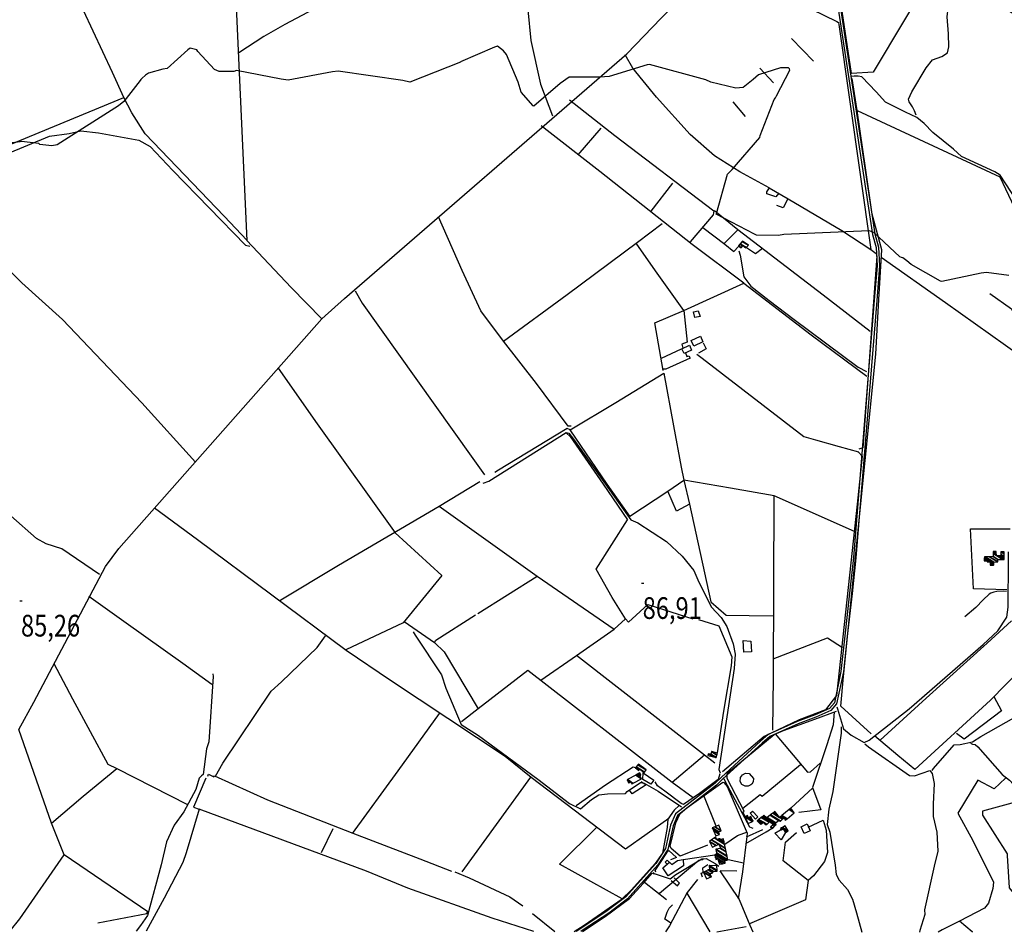
# Model space of a CAD drawing. Extents: x 484057 to 498407, y 4363309 to 4372574.
# Drawn here: x 488351 to 489939, y 4363316 to 4364788 of the extents above; entities that cross this region are included whole.
import ezdxf
from ezdxf.enums import TextEntityAlignment as Align

# ---------------------------------------------------------------- set-up
doc = ezdxf.new("R2010")
doc.units = 0
doc.header["$MEASUREMENT"] = 0
for name, color, linetype in [('37', 7, 'CONTINUOUS'), ('38', 7, 'CONTINUOUS'), ('47', 7, 'CONTINUOUS'), ('50', 7, 'CONTINUOUS'), ('7', 7, 'CONTINUOUS'), ('9', 7, 'CONTINUOUS')]:
    doc.layers.add(name, color=color, linetype=linetype)
doc.styles.get("Standard").update_dxf_attribs({"font": 'txt', "height": 0.2})

# ---------------------------------------------------------------- blocks, each defined once
blk = doc.blocks.new('COTA')
at = {"layer": '7', "color": 7, "linetype": 'Continuous'}
blk.add_line((-1.98, -0.02), (2.02, -0.02), dxfattribs=at)

msp = doc.modelspace()

# ---------------------------------------------------------------- linework, layer by layer
at = {"layer": '37', "color": 1, "linetype": 'Continuous'}
for points in [[(489719.02, 4365628.5), (489713.55, 4365589.64), (489675.87, 4365198.51), (489672.2, 4365135.29), (489661.72, 4364865.41), (489670.52, 4364809.64), (489726.65, 4364441.9), (489732.4, 4364420.72), (489733.84, 4364391.29), (489729.35, 4364335.57), (489695.77, 4363920.51), (489689.66, 4363862.8), (489682.01, 4363794.31)], [(489722.93, 4365628.24), (489717.42, 4365589.1), (489679.76, 4365198.27), (489676.09, 4365135.09), (489665.59, 4364865.88), (489674.38, 4364810.22), (489730.43, 4364442.84), (489736.22, 4364421.54), (489737.74, 4364391.09), (489733.24, 4364335.26), (489699.64, 4363920.12), (489693.53, 4363862.37), (489685.88, 4363793.88)], [(489682.01, 4363794.31), (489675.66, 4363736.5), (489665.01, 4363686.27), (489656.95, 4363677.07), (489633.86, 4363666.61), (489605.03, 4363655.71), (489558.39, 4363634.8), (489545.92, 4363624.03), (489482.27, 4363565.78), (489472.67, 4363556.66)], [(489685.88, 4363793.88), (489679.53, 4363736.04), (489668.37, 4363684.2), (489659.33, 4363673.87), (489635.34, 4363663.02), (489606.44, 4363652.08), (489560.66, 4363631.6), (489548.45, 4363621.07), (489485.32, 4363563.29), (489474.92, 4363553.33)], [(489472.66, 4363556.64), (489467.92, 4363552.93), (489408.67, 4363506.75), (489400.7, 4363488.66), (489392.65, 4363450.85), (489377.07, 4363426.98), (489328.69, 4363372.99), (489298.69, 4363350.27), (489257.75, 4363323.07), (489248.27, 4363316.89)], [(489474.83, 4363553.33), (489470.27, 4363549.51), (489412.13, 4363504.31), (489404.73, 4363487.46), (489396.51, 4363449.14), (489380.43, 4363424.53), (489331.43, 4363369.87), (489301.09, 4363346.87), (489260.03, 4363319.58), (489255.83, 4363316.89)]]:
    msp.add_lwpolyline(points, dxfattribs=at)
at = {"layer": '38', "color": 7, "linetype": 'Continuous'}
for points in [[(489796.97, 4364634.3), (489794.39, 4364641.42), (489790.896613, 4364647.666103), (489785.889595, 4364655.841448), (489784.78, 4364659.99), (489789.72, 4364671.86), (489813.17, 4364710.42), (489823.17, 4364723.33), (489838.1, 4364729.07), (489847.51, 4364735.05), (489849.38, 4364744.67), (489848.834703, 4364765.431652), (489846.960416, 4364793.139269), (489848.39, 4364806.79), (489856.87, 4364822.83), (489860.29, 4364837.62), (489862.63, 4364851.69)], [(489967.9, 4364483), (489932.43, 4364537.66), (489923.7, 4364542.67), (489870.07, 4364567.53), (489857.15, 4364579.45), (489823.95, 4364606.19), (489809.84, 4364620.72), (489798.23, 4364630.55), (489779.73, 4364639.32), (489747.31, 4364655.36), (489732.4, 4364672.22), (489709.44, 4364695.9), (489703.22, 4364697.24), (489696.93, 4364697.03), (489691.84, 4364696.66)], [(488142.87, 4364497.13), (488147.59, 4364496.21), (488399.24, 4364600.41), (488430.63, 4364604.82), (488449.52, 4364609.28), (488478.18, 4364606.01), (488542.91, 4364594.1), (488561.49, 4364583.54), (488598.02, 4364545), (488715.33, 4364424.53), (488722.3, 4364423.02)], [(489511.12, 4364415.19), (489513.18, 4364408.66), (489519.22, 4364373.52), (489530.05, 4364358.16), (489559.92, 4364335.12), (489600.2, 4364304.61), (489703.23, 4364227.59), (489716.73, 4364220.69)], [(489443.16, 4364248.6), (489451.73, 4364242.02), (489615.65, 4364115.95), (489634.36, 4364110.61), (489672.63, 4364099.47), (489703.69, 4364091.23)], [(489098.43, 4364040.45), (489107.77, 4364043.73), (489232.18, 4364122.43), (489236.81, 4364121.39), (489244.07, 4364111.55), (489336.51, 4363981.59), (489348.23, 4363976.46), (489394.08, 4363946.25), (489419.5, 4363922.97), (489438.14, 4363899.72), (489446.13, 4363880.61), (489466.59, 4363840.66), (489482.32, 4363823.68), (489491.6, 4363809.02), (489501.87, 4363781.36), (489504.74, 4363764.47), (489503.58, 4363741.4), (489478.43, 4363578.73), (489480.63, 4363573.08)], [(489668.74, 4363679.83), (489669.79, 4363676.29), (489679.72, 4363643.86), (489691.97, 4363633.99), (489713.3, 4363622.01), (489721.14, 4363625.72), (489785.47053, 4363676.38976), (489905.06, 4363780.2), (489928.51, 4363802.38), (489943.37, 4363824.36), (489945.57, 4363840.36), (489946.01, 4363916.62), (489945.86, 4363929.62)], [(489942.68, 4363865.73), (489937.5, 4363866.22), (489927.121525, 4363865.796236), (489922.016438, 4363864.846074), (489917.169409, 4363862.883201), (489914.89, 4363861.4), (489904.99, 4363852.12), (489892.95, 4363840.13), (489875.18, 4363824.71)], [(488985.53, 4363800.78), (488988.85, 4363795.04), (489031.34, 4363731.24), (489038.56, 4363709.58), (489062.86, 4363650.85), (489091.07, 4363633.23), (489186.93, 4363562.85), (489237.64, 4363523.85), (489255.62, 4363514.82), (489273.16, 4363529.96), (489285.16, 4363537.68), (489298.89, 4363539.4), (489327.84, 4363539.68), (489330.64, 4363543.12), (489352.47, 4363557.71), (489358.38, 4363556.49), (489380.92, 4363543.33), (489418.65, 4363518.24)], [(488662.49, 4363732.63), (488663.23, 4363728.5), (488656.17, 4363623.27), (488652.05, 4363612.11), (488646.86, 4363570.47), (488644.46, 4363568.21), (488640.2, 4363564.47), (488635.08, 4363546.37), (488615.85, 4363510.06), (488599.86, 4363488.54), (488587.74, 4363461.78), (488579.02, 4363424.88), (488556.93, 4363343.12), (488545.81, 4363326.92), (488538.8, 4363317.9)], [(489822.8, 4363577.08), (489824.66, 4363580.1), (489857.99, 4363618.49), (489867.69, 4363618.71), (489888.05, 4363623.35), (489901.16, 4363631.56), (489983.05, 4363678.17), (489993.49, 4363677.58), (490103.14, 4363711.3), (490110.69, 4363716.9), (490117.3, 4363726.79), (490119.06, 4363731.41)], [(489676.17, 4363647.26), (489675.73, 4363637.21), (489662.66, 4363542.83), (489656.03, 4363514.64), (489653.64, 4363489.66), (489657.7, 4363477.26), (489666.08, 4363424.13), (489667.72, 4363409.18), (489673, 4363400.09), (489686.23, 4363384.63), (489694, 4363369.44), (489700.51, 4363347.18), (489709.39, 4363316.2)], [(489714.29, 4363619.89), (489720.05, 4363615.11), (489786.31, 4363568.57), (489794.11, 4363568.28), (489819.15, 4363576.85), (489822.63, 4363571.81), (489825.73, 4363556.04), (489824.45, 4363522.34), (489824.25, 4363502.67), (489830.23, 4363477.35), (489831.63, 4363446.55), (489826, 4363422.43), (489810.6, 4363352.08), (489811.04, 4363344.43), (489803.11, 4363318.69), (489802.42, 4363316.06)], [(489884.61, 4363621.06), (489887.87, 4363619.47), (489891.94, 4363618.8), (489896.13, 4363615.33), (489935.44, 4363570.43), (489947.24, 4363561.14), (489972.79, 4363533.83), (489977.24, 4363525.09), (489978.9, 4363506.64), (489983.89, 4363498.96)], [(489486.93, 4363563.99), (489488.52, 4363560.41), (489527.91, 4363485.84), (489533.66, 4363483.81)], [(489372.7, 4363412.31), (489374.27, 4363410.67), (489400.02, 4363402.04), (489409.37, 4363408.82), (489451.36, 4363434.41), (489458.34, 4363434.81), (489472.56, 4363426.64), (489478.73, 4363422.58)]]:
    msp.add_lwpolyline(points, dxfattribs=at)
at = {"layer": '47', "color": 1, "linetype": 'Continuous'}
for points in [[(489445.5, 4364318.79), (489448.34, 4364309.34), (489439.84, 4364307.58), (489437.88, 4364316.91)], [(489434, 4364270.8), (489448.82, 4364277.48), (489452.75, 4364268.62), (489438.07, 4364261.69)], [(489418.96, 4364257.1), (489431.59, 4364263.2), (489434.65, 4364255.2), (489422.51, 4364249.8)], [(489532.8, 4363511.41), (489541.62, 4363502.01), (489538, 4363498.62), (489529.18, 4363508.02)], [(489611.41, 4363486.21), (489621.14, 4363490.56), (489626, 4363479.69), (489616.27, 4363475.34)]]:
    msp.add_lwpolyline(points, close=True, dxfattribs=at)
at = {"layer": '50', "color": 1, "linetype": 'Continuous'}
for p, q in [((489631.46, 4364721.52), (489595.73, 4364757.99)), ((489566.71, 4364686.5), (489544.96, 4364710.13)), ((489566.71, 4364686.5), (489544.96, 4364710.13)), ((489521.91, 4364632.14), (489501.9, 4364655.82)), ((489521.91, 4364632.14), (489501.9, 4364655.82)), ((489251.59, 4364570.52), (489288.68, 4364613.6)), ((489369.32, 4364479.29), (489404.28, 4364524.33)), ((489486.97, 4364426.75), (489509.45, 4364449.25)), ((489486.97, 4364426.75), (489509.45, 4364449.25)), ((489417.87, 4364256.91), (489385.42, 4364241.69)), ((489417.87, 4364256.91), (489385.42, 4364241.69)), ((489697.47, 4363962.73), (489567.8, 4364020.07)), ((489090.04, 4363830.01), (489185.67, 4363890.66)), ((489455.34, 4363601.4), (489403.55, 4363557.37)), ((489064.58, 4363413.11), (489175.3, 4363566.37)), ((489594.77, 4363516.23), (489630.27, 4363548.73)), ((489594.77, 4363516.23), (489630.27, 4363548.73)), ((489474.24, 4363487.19), (489454.45, 4363536.68)), ((488856.24, 4363482.49), (488837.38, 4363443.79)), ((488856.24, 4363482.49), (488837.38, 4363443.79)), ((489523.51, 4363469.83), (489549.64, 4363481.72)), ((489523.51, 4363469.83), (489549.64, 4363481.72)), ((489518.46, 4363427.25), (489493.9, 4363432.66)), ((489518.46, 4363427.25), (489493.9, 4363432.66)), ((489507.76, 4363414.37), (489480.81, 4363414.74)), ((489507.76, 4363414.37), (489480.81, 4363414.74)), ((489394.1, 4363368.2), (489358.86, 4363396.07)), ((489394.1, 4363368.2), (489358.86, 4363396.07)), ((489427.19, 4363378.75), (489464.36, 4363316.55)), ((489178.19, 4363346.21), (489214.05, 4363316.92)), ((489475.41, 4363316.54), (489522.97, 4363325.33))]:
    msp.add_line(p, q, dxfattribs=at)
for points in [[(490076.07, 4364885.79), (490004.97, 4364767.29), (489828.72, 4364872.89), (489727.67, 4364703.49), (489692.59, 4364701.4), (489684.01, 4364758.92), (489665.65, 4364881.3), (489668.17, 4364940.11), (489674.33, 4365066.14), (489676.83, 4365123.08)], [(489033.88, 4365073.12), (489070.69, 4364999.66), (489122.12, 4364902.54), (489158.52, 4364847.34), (489168.21, 4364829.14), (489170.44, 4364804.12), (489175.63, 4364754.7), (489191.24, 4364684.34), (489210.15, 4364633.21)], [(489085.2, 4364972.22), (489007.9, 4364923.01), (488824.06, 4364805.01), (488778.37, 4364780.79), (488744.86, 4364761.16), (488704.26, 4364735.09)], [(488694.73, 4364933.14), (488701.12, 4364785.71), (488717.11, 4364432.19), (488789.08, 4364356.16), (488838.55, 4364305.92)], [(488335.59, 4363318.19), (488350.94, 4363337.49), (488422.51, 4363440.69), (488402.19, 4363492.06), (488349.71, 4363643.2), (488373.9, 4363686.96), (488489.23, 4363906.29), (488511.1, 4363935.32), (488838.55, 4364305.92), (488874.68, 4364338.57), (489330.05, 4364733.27), (489385.67, 4364790.57), (489443.55, 4364850.61), (489464.72, 4364885.33), (489669.09, 4364785.39), (489671.49, 4364783.7), (489672.17, 4364780.7), (489723.67, 4364417.76), (489732.58, 4364410.98), (489733.31, 4364406.58), (489711.03, 4364097.62), (489704.45, 4364095.15)], [(488153.05, 4364511), (488222.99, 4364540.59), (488518.71, 4364662.96), (488500.77, 4364703.26), (488438.46, 4364836.92)], [(489559.65, 4364516.98), (489512.57, 4364542.67), (489471.47, 4364568.43), (489432.27, 4364603.22), (489378.32, 4364663.09), (489339.87, 4364710.2), (489327.59, 4364731.85)], [(489724.54, 4363636.3), (489675.68, 4363680.45), (489679.61, 4363728.43), (489731.67, 4364248.75), (489736.82, 4364337), (489741.57, 4364417), (489726.23, 4364474.83), (489715.09, 4364549.52), (489701.61, 4364641.73), (489693.71, 4364693.57)], [(488717.74, 4364432.32), (488680.67, 4364471.53), (488553.14, 4364604.11), (488531.58, 4364638.22), (488518.71, 4364662.96)], [(489237.9, 4364658.79), (489311.08, 4364601.65), (489470.79, 4364479.77), (489469.62, 4364473.49), (489432.52, 4364429.7)], [(489701.61, 4364641.73), (489931.68, 4364534.76), (490020.26, 4364348.35), (490017.7, 4364345.66), (490019.78, 4364339.8)], [(489519, 4364363.1), (489435.66, 4364425.82), (489286.61, 4364543.25), (489192.11, 4364617.34)], [(489575.32, 4364508.52), (489570.37, 4364502.28), (489556.31, 4364507.56), (489556.1, 4364510.61), (489560.27, 4364516.97)], [(489575.32, 4364508.52), (489570.37, 4364502.28), (489556.31, 4364507.56), (489556.1, 4364510.61), (489560.27, 4364516.97)], [(489559.65, 4364516.98), (489590.63, 4364499.08), (489676.92, 4364448.29), (489723.67, 4364417.76)], [(488634.72, 4364074.6), (488548.18, 4364169.88), (488419.89, 4364304.42), (488354.63, 4364363.92), (488338.05, 4364380.05), (488250.88, 4364402.48), (488175.88, 4364418.8), (488159.84, 4364464.01), (488148.98, 4364484.69), (488133.6, 4364500.9)], [(489590.11, 4364499.15), (489582.27, 4364484.83), (489572.11, 4364488.77)], [(489590.11, 4364499.15), (489582.27, 4364484.83), (489572.11, 4364488.77)], [(489131.37, 4364269.56), (489094.6, 4364318.55), (489064.86, 4364383.85), (489026.54, 4364470.38)], [(489722.51, 4364285.32), (489647.13, 4364343.66), (489509.43, 4364449.02), (489471.68, 4364479.82)], [(488479.82, 4363892.95), (488419.09, 4363934.51), (488393.67, 4363942.85), (488378.17, 4363951.14), (488336.5, 4363987.76), (488337.78, 4363990.02), (488337.75, 4363993.59), (488331.33, 4364002.24), (488240.27, 4364091.44), (488179.63, 4364141.07), (488083.68, 4364221.72), (488074.06, 4364240.33), (488008.78, 4364387.47), (488015.32, 4364459.93)], [(489240.58, 4364132.61), (489235.87, 4364132.68), (489184.29, 4364201.51), (489131.37, 4364269.56), (489233.92, 4364344.99), (489347.37, 4364429.14), (489387.39, 4364459.28)], [(489452.85, 4364453.19), (489488.3, 4364426.34), (489502.96, 4364414.54), (489510.15, 4364422.6)], [(489421.93, 4364319.28), (489376.64, 4364383.15), (489345.52, 4364427.91)], [(489549.31, 4364419.34), (489537.83, 4364410.78), (489523.48, 4364420.36)], [(489549.31, 4364419.34), (489537.83, 4364410.78), (489523.48, 4364420.36)], [(489740.35, 4364405.42), (489844.02, 4364331.86), (490086.29, 4364160.17), (490124.74, 4364146.89), (490165.58, 4364135.9)], [(489388.83, 4364222.57), (489375.26, 4364299.25), (489421.93, 4364319.28), (489519, 4364363.1), (489627.81, 4364279.81), (489717.62, 4364213.25)], [(488892.23, 4364350.6), (488903.35, 4364330.74), (489078.92, 4364084.3), (489100.62, 4364053.78)], [(489915.6, 4364346.51), (489950.6, 4364321.58), (489958.74, 4364304.59)], [(489421.93, 4364319.28), (489427.38, 4364268.28), (489418.77, 4364264.66), (489420.77, 4364258.55)], [(489453.41, 4364267.12), (489458.35, 4364257.15), (489446.02, 4364250.46)], [(489453.41, 4364267.12), (489458.35, 4364257.15), (489446.02, 4364250.46)], [(489424.9, 4364250.67), (489427.17, 4364244.69), (489430.34, 4364246.1), (489432.15, 4364242.11), (489393.16, 4364224.62), (489388.43, 4364224.6)], [(488767.91, 4364226.32), (488830.9, 4364136.09), (488956.4, 4363960.58), (489031.75, 4363891.47), (488969.3, 4363815.37), (488877.22, 4363771.37)], [(489335.34, 4363987.28), (489298.6, 4364038.94), (489239.1, 4364126.65), (489312.72, 4364170.42), (489390.08, 4364217.85), (489405.69, 4364133.27), (489418.04, 4364066.41), (489422.37, 4364045.13)], [(489239.1, 4364126.65), (489234.23, 4364128.58), (489216.35, 4364117.75), (489123.38, 4364061.74), (489117.3, 4364057.8)], [(489232.76, 4364121.04), (489238.95, 4364116.05), (489292.25, 4364038.82), (489331.36, 4363981.32)], [(489704.03, 4364090.73), (489709.79, 4364084.32), (489701.56, 4364006.77), (489668.43, 4363698.07), (489650.46, 4363674.96), (489608.33, 4363658.9), (489551.97, 4363631.62), (489484.33, 4363574.88)], [(488769.27, 4363850.84), (488865.05, 4363908.44), (489027.77, 4364003.34), (489092.92, 4364043.06)], [(489335.34, 4363987.28), (489396.12, 4364027.43), (489422.37, 4364045.13)], [(489566, 4363641.98), (489566.57, 4363727.02), (489567.91, 4364020.07), (489497.53, 4364032.19), (489422.37, 4364045.13), (489431.29, 4364006.51), (489465.84, 4363848.99), (489490.32, 4363827.78), (489527.53, 4363827.05), (489566.66, 4363826.6)], [(489431.29, 4364006.51), (489410.32, 4363995.18), (489396.12, 4364027.43)], [(488568.32, 4364000.6), (488637.72, 4363949.37), (488877.33, 4363771.28), (488949.19, 4363722.8), (489134.02, 4363599.74), (489175.98, 4363566.01), (489328.11, 4363450.29), (489398.2, 4363500.19)], [(489027.77, 4364003.34), (489185.67, 4363890.66), (489309.87, 4363804.91), (489328.03, 4363821.74), (489332.73, 4363816.2), (489364.06, 4363844.52), (489436.74, 4363821.49)], [(489328.03, 4363821.74), (489306.7, 4363856.29), (489280.58, 4363901.87), (489331.36, 4363981.32)], [(489943.15, 4363868.66), (489889.15, 4363870), (489884.74, 4363966.96), (489948.57, 4363966.63)], [(488462.75, 4363858.04), (488522.59, 4363815.2), (488614.15, 4363749.98), (488661.02, 4363716.03)], [(488971, 4363817.53), (489020.18, 4363783.25), (489035.7, 4363768.17), (489090.56, 4363676.15), (489063.66, 4363655.61)], [(489020.18, 4363783.25), (489022.37, 4363787.07), (489086.22, 4363827.89)], [(489445.75, 4363820.67), (489478.54, 4363810.3), (489499.85, 4363760.21), (489498.65, 4363745.91), (489485.93, 4363672.74), (489476.15, 4363605.18)], [(489738.79, 4363625.61), (489813.25, 4363693.46), (489911.59, 4363782.09), (489950.86, 4363818.19)], [(489191.7, 4363722.46), (489249.03, 4363762.61), (489309.87, 4363804.91)], [(488666.53, 4363567.67), (488678.55, 4363588.73), (488756.74, 4363705.05), (488773.17, 4363720.09), (488830.51, 4363775.33), (488844.2, 4363794.08)], [(489518.77, 4363767.85), (489517.82, 4363786.64), (489530.07, 4363785.41), (489531.08, 4363768.13), (489518.77, 4363767.85)], [(489566.15, 4363757.27), (489653.99, 4363790.93), (489677.99, 4363775.26)], [(489472.42, 4363588.62), (489455.56, 4363601.57), (489249.03, 4363762.61)], [(488405.89, 4363749.36), (488436.05, 4363692.34), (488493.15, 4363587.06), (488507.55, 4363580.34), (488621.55, 4363522.09)], [(489437.09, 4363532.72), (489403.55, 4363557.37), (489170.55, 4363738.44), (489090.56, 4363676.15)], [(489965.63, 4363740.51), (489916.89, 4363690.61), (489794.79, 4363578.37), (489767.53, 4363600.94), (489729.59, 4363632.85)], [(489922.01, 4363696.02), (489934.41, 4363673.13), (489874.41, 4363627.6), (489862.25, 4363636.81)], [(489520.91, 4363502.39), (489517.54, 4363509.82), (489519.53, 4363511.11), (489492.18, 4363563.96), (489492.35, 4363570.87), (489494.36, 4363574.21), (489567.84, 4363635.11), (489582.9, 4363641.64), (489633.29, 4363659.86), (489668.48, 4363672.83)], [(489664.69, 4363671.34), (489663.28, 4363650.35), (489652.73, 4363618.06), (489629.92, 4363549.31), (489643.18, 4363513.5), (489607.63, 4363509.33)], [(488887.83, 4363475.3), (488961.19, 4363576.45), (489028.04, 4363669.08)], [(489569.47, 4363635.92), (489621.67, 4363573.97), (489626.48, 4363574.65), (489642.3, 4363588.92)], [(488402.19, 4363492.06), (488453.5, 4363535.54), (488507.55, 4363580.34)], [(489248.46, 4363520.17), (489296.09, 4363553.62), (489340.38, 4363582.88), (489343.8, 4363581.94)], [(489517.49, 4363515.86), (489545.56, 4363538.01), (489548.63, 4363535.34), (489610.33, 4363586.36)], [(488651.28, 4363564.53), (488631.52, 4363517.48), (488640.18, 4363514.71)], [(488654.2, 4363567.7), (488655.7, 4363571.08), (488664.05, 4363566.63), (488665.38, 4363568.06), (488750.77, 4363529.31), (488888.23, 4363475.58), (488996.2, 4363434.33), (489047.42, 4363414.6)], [(489356.82, 4363573.21), (489373.57, 4363561.06), (489369.18, 4363554.99), (489356.27, 4363562.62), (489356.82, 4363573.21)], [(489480.41, 4363571.61), (489477.32, 4363562.24), (489447.44, 4363539.75), (489421.52, 4363521.87), (489418.11, 4363523.75)], [(489530.31, 4363553.56), (489525.96, 4363551.6), (489520.92, 4363551.38), (489515.95, 4363554.47), (489513.21, 4363559.1), (489513.65, 4363565.62), (489516.67, 4363569.88), (489521.87, 4363572.5), (489527.31, 4363572.09), (489534.37, 4363564.09), (489533.83, 4363558.81), (489531.77, 4363554.65), (489530.31, 4363553.56)], [(489940.88, 4363564.29), (489923.01, 4363547.13), (489896.41, 4363561.09), (489864.29, 4363508.03), (489888.42, 4363464.14), (489921.79, 4363396.88), (489920.82, 4363386.4), (489913.69, 4363362.74), (489907.03, 4363354.6), (489866.93, 4363333.68), (489838.93, 4363319.97), (489832.49, 4363316.02)], [(489353.26, 4363559.03), (489361.26, 4363553.8), (489338.94, 4363539.12), (489334.29, 4363545.35)], [(489353.26, 4363559.03), (489361.26, 4363553.8), (489338.94, 4363539.12), (489334.29, 4363545.35)], [(489418.11, 4363523.75), (489391.67, 4363543.75), (489379.53, 4363552.29), (489376.14, 4363558.43)], [(489460.24, 4363456.26), (489416.54, 4363438.55), (489401.53, 4363451.29), (489399.97, 4363454.55), (489409.4, 4363492.7), (489416.27, 4363507.23), (489427.13, 4363516.53), (489484.9, 4363557.88), (489486.8, 4363557.28), (489492.14, 4363551.25), (489524.13, 4363476), (489523.76, 4363470.45), (489516.59, 4363413.24), (489509.78, 4363369.98)], [(489180.01, 4363316.97), (489113.08, 4363338.37), (488976.84, 4363386.99), (488910.47, 4363414.65), (488640.18, 4363514.71), (488619.22, 4363444.1), (488614.36, 4363428.53), (488584.1, 4363370.96), (488555.16, 4363317.87)], [(489414.88, 4363520.58), (489406.72, 4363512.7), (489396.63, 4363498.11), (489395.37, 4363484.68), (489387.62, 4363443.39), (489376.22, 4363426.81), (489337.37, 4363383.74), (489322.57, 4363369.89)], [(489622.76, 4363485.59), (489647.02, 4363496.91), (489651.66, 4363480.85), (489654.07, 4363444.48), (489648.98, 4363429.97), (489631.56, 4363407.06), (489622.75, 4363399.25), (489582.31, 4363431.32), (489585.91, 4363461.04), (489603.92, 4363476.91)], [(489245.54, 4363316.87), (489261.44, 4363327.55), (489322.57, 4363369.89), (489221.76, 4363425.6), (489281.86, 4363485.21)], [(489522.45, 4363458.91), (489555.01, 4363477.73), (489564.48, 4363483.75)], [(489522.45, 4363458.91), (489555.01, 4363477.73), (489564.48, 4363483.75)], [(489586.06, 4363476.66), (489579.39, 4363465.1), (489569.03, 4363475.73), (489578.17, 4363480.95)], [(489586.06, 4363476.66), (489579.39, 4363465.1), (489569.03, 4363475.73), (489578.17, 4363480.95)], [(489488.16, 4363457.75), (489508.83, 4363472.09), (489524.64, 4363478.09)], [(489488.16, 4363457.75), (489508.83, 4363472.09), (489524.64, 4363478.09)], [(488477.23, 4363330.99), (488556.16, 4363346.3), (488557.59, 4363348.82), (488422.51, 4363440.69)], [(489377.19, 4363412.76), (489375.93, 4363415.7), (489387.79, 4363433.21), (489396.13, 4363446.61), (489397.97, 4363447.75), (489410.52, 4363436.48), (489400.6, 4363432.82)], [(489381.64, 4363378.41), (489382.69, 4363378.89), (489446.54, 4363432.09), (489452.62, 4363433.16), (489453.28, 4363432.76)], [(489421.13, 4363433.09), (489421.44, 4363422.95), (489396.8, 4363406.75), (489388.3, 4363419.65), (489395.29, 4363425.83)], [(489399.21, 4363428.61), (489395.22, 4363432.14), (489392.06, 4363428.97), (489395.29, 4363425.83), (489399.01, 4363428.74), (489402.73, 4363425.42), (489411.77, 4363431.89), (489420.89, 4363433.13), (489472.16, 4363440.93)], [(489452.48, 4363404.7), (489450.39, 4363411.17), (489453.6, 4363412.56), (489452.58, 4363419.66), (489461.01, 4363425.02)], [(489452.48, 4363404.7), (489450.39, 4363411.17), (489453.6, 4363412.56), (489452.58, 4363419.66), (489461.01, 4363425.02)], [(489052.59, 4363413.24), (489076, 4363403.69), (489141.28, 4363373.29), (489162.58, 4363358.49)], [(489258.62, 4363316.85), (489295.39, 4363341.06), (489334.3, 4363370.13), (489356.75, 4363394.36), (489371.02, 4363410.99), (489374.36, 4363409.92)], [(489401.72, 4363399.17), (489411.86, 4363390.83), (489415.46, 4363394.97), (489406.63, 4363403.81)], [(489401.72, 4363399.17), (489411.86, 4363390.83), (489415.46, 4363394.97), (489406.63, 4363403.81)], [(489480.35, 4363414.83), (489511.28, 4363368.84), (489528.86, 4363327.47), (489533.6, 4363316.45)], [(489444.26, 4363400.76), (489427.82, 4363379.81), (489399.01, 4363326.43), (489392.69, 4363316.66)], [(489622.75, 4363399.25), (489618.48, 4363368.01), (489528.06, 4363329.44)], [(489400.65, 4363331.21), (489391.35, 4363337.26), (489395.35, 4363348.48), (489398.79, 4363354.78), (489403.97, 4363359.91)], [(489400.65, 4363331.21), (489391.35, 4363337.26), (489395.35, 4363348.48), (489398.79, 4363354.78), (489403.97, 4363359.91)], [(489888.53, 4363315.94), (489887.34, 4363316.69), (489866.93, 4363333.68)]]:
    msp.add_lwpolyline(points, dxfattribs=at)
at = {"layer": '9', "color": 30, "linetype": 'Continuous'}
for points in [[(489061.87, 4364720.16), (489061.74, 4364720.06), (488979.98, 4364687.48), (488968.79, 4364690.21), (488864.68, 4364705.2), (488855.41, 4364704.44), (488784.21, 4364690.78), (488772.55, 4364692.15), (488700.63, 4364706.31), (488696.22, 4364704.71), (488672.9, 4364705.03), (488665.41, 4364707.98), (488638.03, 4364737.01), (488636.49, 4364739.56), (488626, 4364742.67), (488622.09, 4364739.57), (488589.01, 4364709.54), (488581.64, 4364708.41), (488558.48, 4364702.32), (488553.99, 4364698.88), (488547.86, 4364693.31), (488546.47, 4364691.7)], [(489569.83, 4364662.28), (489571.79, 4364665.43), (489593.25, 4364707.01), (489592.61, 4364709.31), (489591.08, 4364710.92), (489578.07, 4364710.9), (489542.78, 4364699.28), (489534.2, 4364691.98), (489517.68, 4364678.75), (489506.22, 4364678), (489465.7, 4364687.41), (489457.66, 4364691.16), (489366.9, 4364715.86), (489363.04, 4364715.64), (489301.9, 4364696.48), (489286.88, 4364695.5), (489236.98, 4364695.51), (489222.64, 4364685.54), (489180.47, 4364649.04), (489179.25, 4364649.52), (489159.97, 4364671.68), (489155.23, 4364687.69), (489136.01, 4364732.45), (489131.47, 4364738.08), (489121.66, 4364745.62), (489116.62, 4364743.97), (489062.2, 4364720.36), (489061.87, 4364720.16)], [(488546.47, 4364691.7), (488545.23, 4364690.06), (488519.13, 4364656.54), (488510.18, 4364649.63), (488411.28, 4364586.62), (488402.71, 4364584.59), (488383.69, 4364586.83), (488381.87, 4364588.8), (488353.84, 4364591.8), (488351.62, 4364591.37), (488321.23, 4364587.35), (488306.27, 4364592.02), (488295.68, 4364596.16), (488281.92, 4364600.91)], [(489773.43, 4364404.5), (489770.63, 4364405.79), (489728.79, 4364445.22), (489721.12, 4364447.74), (489583.23, 4364441.63), (489575.11, 4364439.98), (489539.16, 4364440.77), (489536.25, 4364442.05), (489474.61, 4364474.46), (489474.97, 4364475.63), (489492.47, 4364538.91), (489500.32, 4364546.85), (489544.69, 4364598.2), (489545.39, 4364601.68), (489568.13, 4364659.61), (489569.83, 4364662.28)], [(489946.36, 4364375.37), (489910.4, 4364380.57), (489901.89, 4364379.23), (489838.15, 4364365.92), (489836.26, 4364366.44), (489788.83, 4364393.42), (489782.1, 4364399.49), (489775.31, 4364403.92), (489773.43, 4364404.5)], [(490134.38, 4363512.72), (490133.26, 4363512.78), (490077.75, 4363493.64), (490072.11, 4363494.16), (489956.07, 4363524), (489951.23, 4363524.09), (489904.04, 4363511.26), (489904.11, 4363504.98), (489943.49, 4363442.5), (489943.57, 4363439.67), (489946.82, 4363387.52), (489951.46, 4363381.99), (490000.09, 4363328.35), (489999.26, 4363326.18), (489997.8, 4363318.03), (489997.59, 4363315.78)]]:
    msp.add_lwpolyline(points, dxfattribs=at)

# ---------------------------------------------------------------- block references
at = {"layer": '7', "color": 7, "linetype": 'Continuous'}
for p in [(489355.79, 4363878.99), (488353.08, 4363850.57)]:
    msp.add_blockref('COTA', p, dxfattribs=at)

# ---------------------------------------------------------------- texts
at = {"layer": '7', "color": 7, "linetype": 'Continuous', "width": 0.8}
for s, p in [('86,91', (489355.79, 4363838.99)), ('85,26', (488353.08, 4363810.57))]:
    msp.add_text(s, height=35, dxfattribs=at).set_placement(p, align=Align.MIDDLE_LEFT)

# ---------------------------------------------------------------- meshes
at = {"layer": '47', "color": 1, "linetype": 'Continuous'}
mesh = msp.add_polyface(dxfattribs=at)
corners = [(489514.93, 4364420.4), (489510.27, 4364423.6), (489515.066178, 4364420.626341), (489510.27, 4364423.6), (489512.445898, 4364426.0426), (489521.95, 4364420.15), (489516.727656, 4364423.387884), (489512.959718, 4364426.619399), (489522.490315, 4364420.710373), (489517.12, 4364424.04), (489516.544555, 4364430.643633), (489526.26, 4364424.62), (489516.96, 4364431.11)]
mesh.append_faces([[corners[k] for k in face] for face in [(0, 0, 2, 3), (1, 2, 6, 4), (4, 6, 9, 7), (5, 5, 8, 9), (7, 8, 11, 10), (10, 11, 12, 12)]], dxfattribs={"vtx0": -1, "vtx2": -1, "color": 1})
mesh = msp.add_polyface(dxfattribs=at)
corners = [(489916.27, 4363908.24), (489918.485759, 4363908.14996), (489916.34326, 4363909.478322), (489906.76, 4363915.42), (489920.569448, 4363908.065287), (489916.412152, 4363910.642835), (489911.32, 4363913.8), (489908.693562, 4363915.428407), (489906.784635, 4363916.611953), (489921.93, 4363908.01), (489916.457136, 4363911.403208), (489912.729703, 4363913.714239), (489911.33894, 4363914.57652), (489909.956088, 4363915.433896), (489906.80072, 4363917.390243), (489921.949942, 4363908.874173), (489916.507158, 4363912.248732), (489914.297273, 4363913.618873), (489911.36, 4363915.44), (489906.818607, 4363918.25569), (489921.978983, 4363910.132599), (489916.58, 4363913.48), (489906.844654, 4363919.515972), (489922.02954, 4363912.323396), (489906.89, 4363921.71), (489922.05, 4363913.21), (489908.284808, 4363921.744501), (489928.76, 4363913.48), (489915.156157, 4363921.914463), (489928.641931, 4363917.346758), (489921.04, 4363922.06), (489928.64, 4363917.41), (489921.039394, 4363922.122421), (489936.231, 4363917.425122), (489920.993276, 4363926.872601), (489926.32, 4363923.57), (489938.68, 4363917.43), (489920.978397, 4363928.405099), (489926.27681, 4363925.120051), (489928.926589, 4363923.477173), (489938.708819, 4363919.295627), (489920.96, 4363930.3), (489926.223406, 4363927.036657), (489932.149581, 4363923.362394), (489938.719463, 4363919.984701), (489922.185031, 4363930.236147), (489926.203681, 4363927.74456), (489933.34, 4363923.32), (489938.753827, 4363922.209352), (489926.14, 4363930.03), (489933.322423, 4363925.576855), (489938.817218, 4363926.313092), (489933.29, 4363929.74), (489938.87, 4363929.73), (489938.87, 4363929.73)]
mesh.append_faces([[corners[k] for k in face] for face in [(0, 0, 1, 2), (3, 3, 7, 8), (2, 1, 4, 5), (8, 7, 13, 14), (6, 6, 11, 12), (5, 4, 9, 10), (14, 13, 18, 19), (12, 11, 17, 18), (10, 9, 15, 16), (19, 17, 21, 22), (16, 15, 20, 21), (22, 20, 23, 24), (24, 23, 25, 26), (26, 25, 27, 28), (28, 27, 29, 30), (30, 29, 31, 32), (32, 31, 33, 34), (34, 35, 38, 37), (35, 33, 36, 39), (37, 38, 42, 41), (39, 36, 40, 43), (41, 42, 46, 45), (43, 40, 44, 47), (45, 46, 49, 49), (47, 44, 48, 50), (50, 48, 51, 52), (52, 51, 54, 53)]], dxfattribs={"vtx0": -1, "vtx2": -1, "color": 1})
mesh = msp.add_polyface(dxfattribs=at)
corners = [(489460.74, 4363601.06), (489469.851745, 4363598.813268), (489461.47, 4363604.01), (489474.040007, 4363597.780546), (489465.67, 4363602.97), (489474.61, 4363597.64), (489465.715702, 4363603.154517), (489474.61, 4363597.64), (489466.74, 4363607.29), (489475.629031, 4363601.778748), (489476.4, 4363604.91)]
mesh.append_faces([[corners[k] for k in face] for face in [(0, 0, 1, 2), (2, 1, 3, 4), (4, 3, 5, 6), (6, 7, 9, 8), (8, 9, 10, 10)]], dxfattribs={"vtx0": -1, "vtx2": -1, "color": 1})
mesh = msp.add_polyface(dxfattribs=at)
corners = [(489349.4, 4363577.05), (489349.804357, 4363577.575665), (489344.12, 4363581.1), (489358.07, 4363573.71), (489350.460128, 4363578.428166), (489344.774257, 4363581.953439), (489358.608886, 4363574.412446), (489351, 4363579.13), (489345.312884, 4363582.656045), (489361.2, 4363577.79), (489347.902752, 4363586.034372), (489348.85, 4363587.27), (489348.85, 4363587.27)]
mesh.append_faces([[corners[k] for k in face] for face in [(0, 0, 1, 2), (2, 1, 4, 5), (5, 4, 7, 8), (3, 3, 6, 7), (8, 6, 9, 10), (10, 9, 12, 11)]], dxfattribs={"vtx0": -1, "vtx2": -1, "color": 1})
mesh = msp.add_polyface(dxfattribs=at)
corners = [(489333.16, 4363557), (489338.54, 4363555.28), (489334.551942, 4363557.75262), (489331.842352, 4363559.432582), (489330.56, 4363561.8), (489339.893747, 4363556.013022), (489337.256818, 4363557.647933), (489335.906597, 4363558.485078), (489330.56, 4363561.8), (489331.253128, 4363562.175092), (489340.586686, 4363556.388231), (489336.6, 4363558.86), (489344.520062, 4363569.354617), (489353.85, 4363563.57), (489347.214756, 4363570.812876), (489351.3, 4363568.28), (489348.991945, 4363571.774618), (489353.08, 4363569.24), (489351.09, 4363572.91)]
mesh.append_faces([[corners[k] for k in face] for face in [(0, 0, 2, 3), (3, 2, 7, 8), (1, 1, 5, 6), (4, 7, 11, 9), (6, 5, 10, 11), (9, 10, 13, 12), (12, 13, 15, 14), (14, 15, 17, 16), (16, 17, 18, 18)]], dxfattribs={"vtx0": -1, "vtx2": -1, "color": 1})
mesh = msp.add_polyface(dxfattribs=at)
corners = [(489546.32, 4363489.79), (489547.895148, 4363491.095764), (489540.34, 4363495.78), (489564.54, 4363483.02), (489549.443917, 4363492.379661), (489541.937607, 4363497.033618), (489564.806488, 4363483.27432), (489563.601296, 4363484.021547), (489555.12, 4363489.28), (489549.733461, 4363492.619686), (489542.236281, 4363497.267982), (489565.218496, 4363483.667514), (489562.15, 4363485.57), (489555.559044, 4363489.656431), (489552.540434, 4363491.527988), (489550.181113, 4363492.99078), (489542.698049, 4363497.630325), (489565.539602, 4363483.973958), (489562.489826, 4363485.864837), (489555.901222, 4363489.949811), (489550.53, 4363493.28), (489543.057937, 4363497.912723), (489569.215479, 4363487.481986), (489566.38, 4363489.24), (489559.818317, 4363493.308282), (489547.177772, 4363501.145495), (489570.268087, 4363488.486531), (489560.94, 4363494.27), (489548.357511, 4363502.071218), (489571.11, 4363489.29), (489549.301106, 4363502.811643), (489569.44, 4363491.24), (489549.952204, 4363503.322549), (489569.813795, 4363491.567964), (489550.350668, 4363503.635218), (489555.73, 4363500.3), (489570.835687, 4363492.46456), (489551.44, 4363504.49), (489556.812015, 4363501.159319), (489577.54, 4363494.65), (489575.071147, 4363496.180704), (489561.296672, 4363504.720959), (489578.170743, 4363495.230525), (489575.72, 4363496.75), (489561.983702, 4363505.266586), (489581.461476, 4363498.259257), (489565.568091, 4363508.113249), (489576.67, 4363501.23), (489585.87, 4363496.34), (489581.98995, 4363498.745654), (489566.143724, 4363508.570408), (489575.456498, 4363502.796433), (489577.262209, 4363501.676881), (489578.3, 4363502.46), (489586.823763, 4363497.175216), (489584.832593, 4363498.409754), (489582.916051, 4363499.598021), (489567.152469, 4363509.371535), (489573.329948, 4363505.541462), (489578.3, 4363502.46), (489579.256294, 4363503.259525), (489587.754713, 4363497.990455), (489583.82, 4363500.43), (489568.137084, 4363510.153501), (489571.254264, 4363508.220831), (489580.230363, 4363504.07391), (489588.702966, 4363498.820846), (489569.14, 4363510.95), (489591.865768, 4363513.801872), (489600.03, 4363508.74), (489594.77, 4363516.23)]
mesh.append_faces([[corners[k] for k in face] for face in [(0, 0, 1, 2), (2, 1, 4, 5), (5, 4, 9, 10), (3, 3, 6, 7), (10, 9, 15, 16), (8, 8, 13, 14), (7, 6, 11, 12), (16, 15, 20, 21), (14, 13, 19, 20), (12, 11, 17, 18), (21, 19, 24, 25), (18, 17, 22, 23), (25, 24, 27, 28), (23, 22, 26, 27), (28, 26, 29, 30), (30, 29, 31, 32), (32, 31, 33, 34), (34, 35, 37, 37), (35, 33, 36, 38), (38, 36, 40, 41), (41, 40, 43, 44), (39, 39, 42, 43), (44, 42, 45, 46), (46, 47, 51, 50), (47, 45, 49, 52), (50, 51, 58, 57), (52, 49, 56, 59), (48, 48, 54, 55), (57, 58, 64, 63), (53, 56, 62, 60), (55, 54, 61, 62), (63, 64, 67, 67), (60, 61, 66, 65), (65, 66, 69, 68), (68, 69, 70, 70)]], dxfattribs={"vtx0": -1, "vtx2": -1, "color": 1})
mesh = msp.add_polyface(dxfattribs=at)
corners = [(489525.85, 4363491.39), (489525.85, 4363491.39), (489520.76, 4363502.19), (489532.859179, 4363494.688437), (489521.740438, 4363502.6518), (489533.84, 4363495.15), (489522.629657, 4363503.070636), (489526.55, 4363500.64), (489533.194127, 4363496.520602), (489524.9, 4363504.14), (489528.822185, 4363501.708222), (489531.545095, 4363500.020002), (489530.4, 4363502.45)]
mesh.append_faces([[corners[k] for k in face] for face in [(0, 1, 3, 2), (2, 3, 5, 4), (4, 5, 8, 6), (6, 7, 9, 9), (7, 8, 11, 10), (10, 11, 12, 12)]], dxfattribs={"vtx0": -1, "vtx2": -1, "color": 1})
mesh = msp.add_polyface(dxfattribs=at)
corners = [(489473.69, 4363471.2), (489479.86, 4363473.88), (489469.826281, 4363480.100965), (489478.28, 4363477.52), (489468.246218, 4363483.741004), (489478.577533, 4363477.649067), (489468.06, 4363484.17), (489482.66, 4363479.42), (489472.141176, 4363485.941733), (489478.61, 4363488.75), (489478.61, 4363488.75)]
mesh.append_faces([[corners[k] for k in face] for face in [(0, 0, 1, 2), (2, 1, 3, 4), (4, 3, 5, 6), (6, 5, 7, 8), (8, 7, 10, 9)]], dxfattribs={"vtx0": -1, "vtx2": -1, "color": 1})
mesh = msp.add_polyface(dxfattribs=at)
corners = [(489585.96, 4363476.65), (489586.161999, 4363476.765922), (489585.746437, 4363477.023573), (489579.72, 4363480.76), (489578.3, 4363483.24), (489587.501823, 4363477.534815), (489584.329915, 4363479.501417), (489581.060382, 4363481.528547), (489578.3, 4363483.24), (489579.890965, 4363484.150618), (489589.09078, 4363478.446679), (489582.65, 4363482.44), (489581.432131, 4363485.032733), (489590.63, 4363479.33), (489585.9, 4363487.59)]
mesh.append_faces([[corners[k] for k in face] for face in [(0, 0, 1, 2), (3, 3, 7, 8), (2, 1, 5, 6), (4, 7, 11, 9), (6, 5, 10, 11), (9, 10, 13, 12), (12, 13, 14, 14)]], dxfattribs={"vtx0": -1, "vtx2": -1, "color": 1})
mesh = msp.add_polyface(dxfattribs=at)
corners = [(489479.88, 4363425.73), (489484.574587, 4363426.545292), (489478.26088, 4363430.459827), (489473.68, 4363433.3), (489488.346446, 4363427.200336), (489476.96, 4363434.26), (489473.038647, 4363436.691262), (489488.69, 4363427.26), (489472.980231, 4363437.00015), (489488.5437, 4363430.899209), (489472.22, 4363441.02), (489488.53, 4363431.24), (489472.553391, 4363441.145592), (489491.282733, 4363432.11141), (489475.14, 4363442.12), (489493.3, 4363432.75), (489474.778807, 4363444.233249), (489492.147101, 4363438.103656), (489473.891963, 4363449.42195), (489468.25, 4363452.92), (489492.027549, 4363438.658812), (489473.8, 4363449.96), (489468.688181, 4363453.129358), (489467.892103, 4363453.622931), (489490.567096, 4363445.440641), (489481.154148, 4363451.276724), (489474.041039, 4363455.686893), (489463.52, 4363462.21), (489490.530188, 4363445.612029), (489481.34, 4363451.31), (489474.176315, 4363455.751527), (489463.628258, 4363462.291385), (489489.38327, 4363450.937907), (489478.38, 4363457.76), (489466.992344, 4363464.820414), (489487.81723, 4363458.210045), (489471.585783, 4363468.273638), (489475.64, 4363465.76), (489487.202119, 4363461.066405), (489473.39, 4363469.63), (489478.676504, 4363466.352336), (489487.029527, 4363461.867857), (489479.528502, 4363466.518537), (489481.01, 4363465.6), (489486.830703, 4363462.791127), (489480.51, 4363466.71), (489482.04562, 4363465.757906), (489486.06, 4363466.37), (489486.06, 4363466.37)]
mesh.append_faces([[corners[k] for k in face] for face in [(0, 0, 1, 2), (3, 3, 5, 6), (2, 1, 4, 5), (6, 4, 7, 8), (8, 7, 9, 10), (10, 9, 11, 12), (12, 11, 13, 14), (14, 13, 15, 16), (16, 15, 17, 18), (19, 19, 22, 23), (18, 17, 20, 21), (23, 22, 26, 27), (21, 20, 24, 25), (27, 26, 30, 31), (25, 24, 28, 29), (31, 30, 33, 34), (29, 28, 32, 33), (34, 32, 35, 36), (36, 37, 39, 39), (37, 35, 38, 40), (40, 38, 41, 42), (42, 43, 45, 45), (43, 41, 44, 46), (46, 44, 48, 47)]], dxfattribs={"vtx0": -1, "vtx2": -1, "color": 1})
mesh = msp.add_polyface(dxfattribs=at)
corners = [(489458.59, 4363402.31), (489458.59, 4363402.31), (489454.11, 4363412.73), (489466.038555, 4363405.334225), (489454.587176, 4363412.979422), (489466.57, 4363405.55), (489457.524395, 4363414.514715), (489464.29, 4363410.32), (489461.301232, 4363416.488881), (489468.88, 4363411.79), (489462.854557, 4363417.300809), (489468.63, 4363413.72), (489463.58, 4363417.68), (489469.774578, 4363413.839325), (489462.964151, 4363422.512703), (489475.92, 4363414.48), (489462.86, 4363423.33), (489475.881251, 4363415.256748), (489475.48, 4363423.3)]
mesh.append_faces([[corners[k] for k in face] for face in [(0, 1, 3, 2), (2, 3, 5, 4), (4, 5, 7, 6), (6, 7, 9, 8), (8, 9, 11, 10), (10, 11, 13, 12), (12, 13, 15, 14), (14, 15, 17, 16), (16, 17, 18, 18)]], dxfattribs={"vtx0": -1, "vtx2": -1, "color": 1})

doc.saveas('drawing.dxf')
